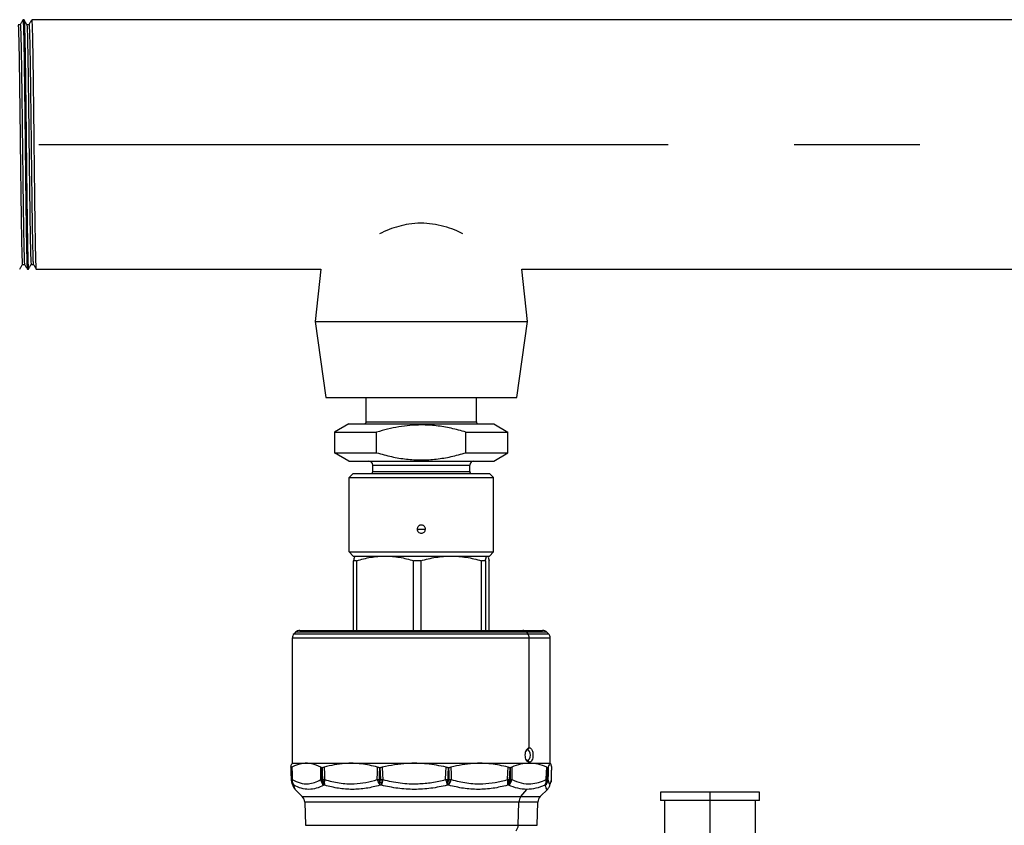
# Model space of a CAD drawing. Extents: x 1.1 to 30.4, y 4.3 to 20.4.
# Drawn here: x 23.9 to 24.7, y 10.3 to 11 of the extents above; entities that cross this region are included whole.
import ezdxf

# ---------------------------------------------------------------- set-up
doc = ezdxf.new("R2010")
doc.units = 0
doc.header["$MEASUREMENT"] = 0
doc.linetypes.add('CENTER', pattern=[0.4, 0.25, -0.05, 0.05, -0.05])
doc.linetypes.add('CENTERX2', pattern=[0.8, 0.5, -0.1, 0.1, -0.1])
doc.layers.get('0').update_dxf_attribs({"linetype": 'CONTINUOUS'})
doc.layers.add('CEN', color=5, linetype='CENTER')

msp = doc.modelspace()

# ---------------------------------------------------------------- linework, layer by layer
at = {"color": 7, "linetype": 'Continuous'}
for p, q in [((23.91943, 10.978297), (23.918562, 10.978297)), ((25.52377, 10.978297), (23.925507, 10.978297)), ((23.916393, 10.974538), (23.914667, 10.974538)), ((23.923338, 10.974538), (23.921612, 10.974538)), ((23.918129, 10.784139), (23.919865, 10.784139)), ((23.925074, 10.784139), (23.92681, 10.784139)), ((23.922034, 10.78038), (23.922902, 10.78038)), ((23.928979, 10.78038), (24.15525, 10.78038)), ((24.15525, 10.78038), (24.15068, 10.738838)), ((24.314861, 10.78038), (25.134416, 10.78038)), ((24.31943, 10.738838), (24.314861, 10.78038)), ((24.15068, 10.738838), (24.159222, 10.678255)), ((24.15068, 10.738838), (24.31943, 10.738838)), ((24.310889, 10.678255), (24.31943, 10.738838)), ((24.159222, 10.678255), (24.310889, 10.678255)), ((24.191305, 10.659062), (24.191305, 10.678255)), ((24.278805, 10.659062), (24.278805, 10.678255)), ((24.177523, 10.657422), (24.166158, 10.65086)), ((24.177523, 10.657422), (24.292588, 10.657422)), ((24.191305, 10.659062), (24.278805, 10.659062)), ((24.292588, 10.657422), (24.303953, 10.65086)), ((24.166158, 10.65086), (24.166158, 10.634456)), ((24.166158, 10.65086), (24.199567, 10.65086)), ((24.199567, 10.634456), (24.199567, 10.65086)), ((24.270543, 10.634456), (24.270543, 10.65086)), ((24.270543, 10.65086), (24.303953, 10.65086)), ((24.303953, 10.634456), (24.303953, 10.65086)), ((24.166158, 10.634456), (24.199567, 10.634456)), ((24.177523, 10.627894), (24.166158, 10.634456)), ((24.270543, 10.634456), (24.303953, 10.634456)), ((24.292588, 10.627894), (24.303953, 10.634456)), ((24.177523, 10.627894), (24.292588, 10.627894)), ((24.196505, 10.624613), (24.273605, 10.624613)), ((24.196505, 10.619667), (24.196505, 10.624613)), ((24.273605, 10.619667), (24.273605, 10.624613)), ((24.180921, 10.618051), (24.17764, 10.614771)), ((24.180921, 10.618051), (24.289189, 10.618051)), ((24.196505, 10.619667), (24.273605, 10.619667)), ((24.289189, 10.618051), (24.29247, 10.614771)), ((24.17764, 10.614771), (24.29247, 10.614771)), ((24.17764, 10.555715), (24.17764, 10.614771)), ((24.29247, 10.555715), (24.29247, 10.614771)), ((24.23172, 10.57376), (24.238363, 10.57376)), ((24.17764, 10.555715), (24.29247, 10.555715)), ((24.180921, 10.552435), (24.17764, 10.555715)), ((24.289189, 10.552435), (24.29247, 10.555715)), ((24.180921, 10.552435), (24.289189, 10.552435)), ((24.183695, 10.548646), (24.181151, 10.548646)), ((24.181151, 10.49338), (24.181151, 10.548646)), ((24.183695, 10.548646), (24.183695, 10.49338)), ((24.228993, 10.49338), (24.228993, 10.548646)), ((24.234619, 10.548646), (24.228993, 10.548646)), ((24.234619, 10.548646), (24.234619, 10.49338)), ((24.282897, 10.49338), (24.282897, 10.548646)), ((24.285979, 10.548646), (24.282897, 10.548646)), ((24.285979, 10.548646), (24.285979, 10.49338)), ((24.288225, 10.551429), (24.288959, 10.548646)), ((24.288959, 10.49338), (24.288959, 10.548646)), ((24.135189, 10.491938), (24.13397, 10.49072)), ((24.31866, 10.491938), (24.135189, 10.491938)), ((24.138668, 10.49338), (24.315747, 10.49338)), ((24.315747, 10.49338), (24.331442, 10.49338)), ((24.31866, 10.491938), (24.31968, 10.49072)), ((24.334922, 10.491938), (24.31866, 10.491938)), ((24.33614, 10.49072), (24.334922, 10.491938)), ((24.132529, 10.48724), (24.132529, 10.387736)), ((24.320887, 10.48724), (24.132529, 10.48724)), ((24.13397, 10.49072), (24.31968, 10.49072)), ((24.31968, 10.49072), (24.33614, 10.49072)), ((24.320887, 10.40004), (24.320887, 10.48724)), ((24.337581, 10.48724), (24.320887, 10.48724)), ((24.337581, 10.387736), (24.337581, 10.48724)), ((24.319514, 10.398399), (24.320887, 10.40004)), ((24.319514, 10.390197), (24.320887, 10.388557)), ((24.131494, 10.384516), (24.131625, 10.384516)), ((24.132529, 10.387736), (24.132258, 10.387466)), ((24.132529, 10.387736), (24.320887, 10.387736)), ((24.156064, 10.384516), (24.156488, 10.384516)), ((24.2018, 10.384516), (24.202403, 10.384516)), ((24.256446, 10.384516), (24.257067, 10.384516)), ((24.305361, 10.384516), (24.305833, 10.384516)), ((24.320887, 10.387736), (24.320887, 10.388557)), ((24.320887, 10.387736), (24.320889, 10.387735)), ((24.320887, 10.387736), (24.337581, 10.387736)), ((24.335437, 10.384516), (24.335635, 10.384516)), ((24.337852, 10.387466), (24.337581, 10.387736)), ((24.131767, 10.374731), (24.132024, 10.374731)), ((24.156114, 10.374731), (24.15695, 10.374731)), ((24.201613, 10.374731), (24.202804, 10.374731)), ((24.256073, 10.374731), (24.257299, 10.374731)), ((24.304901, 10.374731), (24.305835, 10.374731)), ((24.335014, 10.374731), (24.335405, 10.374731)), ((24.133899, 10.37032), (24.133646, 10.37032)), ((24.134621, 10.367267), (24.140539, 10.361349)), ((24.134672, 10.367437), (24.134726, 10.367372)), ((24.158371, 10.37032), (24.15755, 10.37032)), ((24.20339, 10.37032), (24.202221, 10.37032)), ((24.256895, 10.37032), (24.25569, 10.37032)), ((24.304547, 10.37032), (24.30363, 10.37032)), ((24.314181, 10.361349), (24.318925, 10.367016)), ((24.329571, 10.361349), (24.335489, 10.367267)), ((24.333579, 10.37032), (24.333196, 10.37032)), ((24.140539, 10.361349), (24.314181, 10.361349)), ((24.314181, 10.361349), (24.329571, 10.361349)), ((24.425032, 10.364799), (24.425032, 10.358237)), ((24.464402, 10.364799), (24.425032, 10.364799)), ((24.464402, 10.358237), (24.425032, 10.358237)), ((24.428313, 10.358237), (24.428313, 10.313126)), ((24.464402, 10.364799), (24.464402, 10.358237)), ((24.503772, 10.364799), (24.464402, 10.364799)), ((24.503772, 10.358237), (24.464402, 10.358237)), ((24.464402, 10.358237), (24.464402, 10.313126)), ((24.500492, 10.313126), (24.500492, 10.358237)), ((24.503772, 10.358237), (24.503772, 10.364799)), ((24.142457, 10.356938), (24.143101, 10.338482)), ((24.312576, 10.356938), (24.142457, 10.356938)), ((24.312036, 10.338482), (24.312576, 10.356938)), ((24.327653, 10.356938), (24.312576, 10.356938)), ((24.327009, 10.338482), (24.327653, 10.356938)), ((24.143101, 10.338482), (24.312036, 10.338482)), ((24.312036, 10.338482), (24.327009, 10.338482))]:
    msp.add_line(p, q, dxfattribs=at)
at = {"color": 7, "linetype": 'Continuous', "flags": 128}
for points in [[(24.319514, 10.398399), (24.318655, 10.398087), (24.318048, 10.397403)], [(24.319514, 10.390197), (24.320372, 10.390509), (24.3211, 10.391398), (24.321586, 10.392729), (24.321757, 10.394298), (24.321586, 10.395868), (24.3211, 10.397198), (24.320372, 10.398087), (24.319514, 10.398399)], [(24.318437, 10.390701), (24.318655, 10.390509), (24.319514, 10.390197)], [(24.131361, 10.384599), (24.131484, 10.380234), (24.131638, 10.374766)], [(24.131494, 10.384516), (24.131647, 10.379036), (24.131767, 10.374731)], [(24.132024, 10.374731), (24.1318, 10.38021), (24.131625, 10.384516)], [(24.13218, 10.384714), (24.132405, 10.379156), (24.132581, 10.374788)], [(24.155172, 10.374788), (24.155137, 10.380347), (24.155109, 10.384714)], [(24.156064, 10.384516), (24.156092, 10.379036), (24.156114, 10.374731)], [(24.15695, 10.374731), (24.15669, 10.38021), (24.156488, 10.384516)], [(24.157766, 10.384714), (24.15802, 10.379156), (24.158221, 10.374788)], [(24.200106, 10.374788), (24.200202, 10.380347), (24.200277, 10.384714)], [(24.2018, 10.384516), (24.201695, 10.379036), (24.201613, 10.374731)], [(24.202804, 10.374731), (24.202579, 10.38021), (24.202403, 10.384516)], [(24.204061, 10.384714), (24.204278, 10.379156), (24.204449, 10.374788)], [(24.254404, 10.374788), (24.254606, 10.380347), (24.254763, 10.384714)], [(24.256446, 10.384516), (24.256237, 10.379036), (24.256073, 10.374731)], [(24.257299, 10.374731), (24.257169, 10.38021), (24.257067, 10.384516)], [(24.258661, 10.384714), (24.258782, 10.379156), (24.258877, 10.374788)], [(24.303518, 10.374788), (24.303771, 10.380347), (24.303969, 10.384714)], [(24.305361, 10.384516), (24.305104, 10.379036), (24.304901, 10.374731)], [(24.305835, 10.374731), (24.305834, 10.38021), (24.305833, 10.384516)], [(24.306936, 10.384714), (24.306928, 10.379156), (24.306923, 10.374788)], [(24.334287, 10.374788), (24.334524, 10.380347), (24.334709, 10.384714)], [(24.335437, 10.384516), (24.335201, 10.379036), (24.335014, 10.374731)], [(24.335405, 10.374731), (24.335534, 10.38021), (24.335635, 10.384516)], [(24.33595, 10.384714), (24.335816, 10.379156), (24.335711, 10.374788)], [(24.338467, 10.374788), (24.338624, 10.380347), (24.338747, 10.384714)], [(24.338472, 10.374766), (24.3386, 10.379285), (24.33875, 10.384599)], [(24.131634, 10.374775), (24.131634, 10.374773), (24.131638, 10.374766)], [(24.15695, 10.374731), (24.157093, 10.374737), (24.157241, 10.374744), (24.157393, 10.374751), (24.157551, 10.374758), (24.157712, 10.374765), (24.157878, 10.374773), (24.158048, 10.37478), (24.158221, 10.374788)], [(24.338467, 10.374788), (24.338475, 10.37478), (24.338477, 10.374775)], [(24.13181, 10.373439), (24.131952, 10.372938), (24.131964, 10.372902)], [(24.338301, 10.373439), (24.338158, 10.372938), (24.338146, 10.372902)]]:
    msp.add_lwpolyline(points, dxfattribs=at)
at = {"color": 7, "linetype": 'Continuous'}
for centre, radius, start, end in [((24.189665, 10.659062), 0.00164, 270, 0), ((24.280446, 10.659062), 0.00164, 180, 270), ((24.193224, 10.624613), 0.003281, 0, 90), ((24.276886, 10.624613), 0.003281, 90, 180), ((24.193224, 10.619667), 0.003281, 330.49823, 0), ((24.276886, 10.619667), 0.003281, 180, 209.50177), ((24.138668, 10.488458), 0.004921, 90, 135), ((24.315671, 10.489561), 0.003819, 38.489636, 88.859901), ((24.331442, 10.488458), 0.004921, 45, 90), ((24.13745, 10.48724), 0.004921, 135, 180), ((24.31545, 10.487304), 0.005438, 359.329714, 38.919982), ((24.33266, 10.48724), 0.004921, 0, 45), ((24.138193, 10.37496), 0.006562, 181.617197, 193.403021), ((24.131777, 10.375022), 0.000291, 241.389376, 267.887021), ((24.138389, 10.374947), 0.006625, 181.865368, 224.290471), ((24.13341, 10.363977), 0.010843, 94.383052, 97.343773), ((24.138654, 10.374945), 0.006633, 181.849267, 224.203636), ((24.138486, 10.374101), 0.005944, 173.359298, 219.495837), ((24.157185, 10.400126), 0.025418, 265.457775, 267.583828), ((24.162577, 10.375862), 0.007482, 188.251542, 227.789414), ((24.163855, 10.374813), 0.007742, 180.604753, 215.470549), ((24.164746, 10.374809), 0.007797, 180.57134, 215.146297), ((24.16635, 10.372824), 0.008363, 166.414353, 197.419115), ((24.205107, 10.486603), 0.111926, 267.439058, 268.211089), ((24.210904, 10.377166), 0.011058, 192.419788, 218.253777), ((24.217377, 10.374658), 0.015764, 179.735897, 195.973461), ((24.21911, 10.374656), 0.016306, 179.73638, 195.420209), ((24.19465, 10.632764), 0.258161, 271.809783, 272.175134), ((24.300511, 10.349674), 0.099291, 165.348778, 167.99865), ((24.332429, 10.394835), 0.080559, 194.408998, 197.716344), ((24.26311, 10.604283), 0.22966, 267.827523, 268.244128), ((24.231518, 10.374638), 0.024555, 349.872387, 0.217223), ((24.246358, 10.377669), 0.012846, 325.103163, 347.038866), ((24.23406, 10.374639), 0.02324, 349.288818, 0.225563), ((24.253181, 10.51006), 0.135392, 271.743217, 272.411416), ((24.293755, 10.372306), 0.010074, 348.627697, 14.262268), ((24.328589, 10.964109), 0.589854, 267.563928, 267.698437), ((24.29647, 10.374772), 0.008432, 328.131561, 359.722369), ((24.299099, 10.376083), 0.00793, 313.393437, 350.606213), ((24.297484, 10.374776), 0.008351, 327.754349, 359.692488), ((24.304334, 10.413625), 0.038923, 272.209852, 273.81347), ((24.328275, 10.373889), 0.006079, 324.046807, 8.502932), ((24.328283, 10.374926), 0.006734, 316.844018, 358.338661), ((24.329365, 10.375074), 0.006353, 311.557845, 357.420253), ((24.328687, 10.374929), 0.006721, 316.709759, 358.315222), ((24.332246, 10.344193), 0.030663, 84.819916, 86.183559), ((24.33538, 10.375713), 0.000983, 271.462913, 289.704948), ((24.332337, 10.37486), 0.006131, 346.59936, 359.32997), ((24.331918, 10.37496), 0.006562, 346.596979, 358.382803), ((24.137838, 10.374891), 0.006202, 198.703106, 227.470293), ((24.135899, 10.356709), 0.006562, 2, 45), ((24.31979, 10.356809), 0.007216, 141.017427, 178.978398), ((24.334211, 10.356709), 0.006562, 135, 178), ((24.304821, 10.338611), 0.007216, 321.017427, 358.978398)]:
    msp.add_arc(centre, radius, start, end, dxfattribs=at)
for points, knots in [([(23.91854, 10.978277), (23.918178, 10.97765), (23.917454, 10.976397), (23.916731, 10.975144), (23.916369, 10.974517)], [0, 0, 0, 0, 0.5000014, 1, 1, 1, 1]), ([(23.918562, 10.978095), (23.918572, 10.97816), (23.91865, 10.978682), (23.918796, 10.976499), (23.91899, 10.971418), (23.919193, 10.962978), (23.9194, 10.951819), (23.919598, 10.938265), (23.919795, 10.92278), (23.920002, 10.90581), (23.920206, 10.887985), (23.920399, 10.869901), (23.920604, 10.852101), (23.92081, 10.835185), (23.921007, 10.819775), (23.921206, 10.806316), (23.921412, 10.795272), (23.921615, 10.786956), (23.921809, 10.782032), (23.921953, 10.779942), (23.922028, 10.780478), (23.922034, 10.780526)], [0, 0, 0, 0, 0.0082566, 0.0665045, 0.1239427, 0.1820745, 0.2405051, 0.2982636, 0.3559527, 0.41437, 0.4725475, 0.5299782, 0.5881865, 0.6465919, 0.704235, 0.7620428, 0.8204807, 0.8785774, 0.9360263, 0.9943006, 1, 1, 1, 1]), ([(23.921623, 10.974518), (23.921259, 10.975149), (23.920531, 10.97641), (23.919802, 10.977671), (23.919438, 10.978302)], [0, 0, 0, 0, 0.4999985, 1, 1, 1, 1]), ([(23.919452, 10.977867), (23.91949, 10.977861), (23.919597, 10.977847), (23.919766, 10.974207), (23.919963, 10.967388), (23.920169, 10.957474), (23.920373, 10.945015), (23.920567, 10.930398), (23.920771, 10.914078), (23.920977, 10.896575), (23.921175, 10.878547), (23.921373, 10.860542), (23.92158, 10.843112), (23.921783, 10.826923), (23.921977, 10.812478), (23.922182, 10.800223), (23.922378, 10.79103), (23.922559, 10.784748), (23.922729, 10.781007), (23.922846, 10.780666), (23.922902, 10.780503)], [0, 0, 0, 0, 0.0327566, 0.0909049, 0.1489164, 0.2076851, 0.2662421, 0.3240257, 0.3825709, 0.4413441, 0.4993734, 0.5575027, 0.6162952, 0.674774, 0.7325684, 0.791183, 0.8499234, 0.8995698, 0.952138, 1, 1, 1, 1]), ([(23.925484, 10.978277), (23.925122, 10.97765), (23.924399, 10.976397), (23.923675, 10.975144), (23.923313, 10.974517)], [0, 0, 0, 0, 0.5000014, 1, 1, 1, 1]), ([(23.925507, 10.978095), (23.925516, 10.97816), (23.925594, 10.978682), (23.925741, 10.976499), (23.925934, 10.971418), (23.926138, 10.962978), (23.926344, 10.951819), (23.926543, 10.938265), (23.92674, 10.92278), (23.926946, 10.90581), (23.92715, 10.887985), (23.927344, 10.869901), (23.927548, 10.852101), (23.927754, 10.835185), (23.927951, 10.819775), (23.92815, 10.806316), (23.928357, 10.795272), (23.92856, 10.786956), (23.928753, 10.782032), (23.928897, 10.779942), (23.928972, 10.780478), (23.928979, 10.780526)], [0, 0, 0, 0, 0.0082566, 0.0665045, 0.1239427, 0.1820745, 0.2405051, 0.2982636, 0.3559527, 0.41437, 0.4725475, 0.5299782, 0.5881865, 0.6465919, 0.704235, 0.7620428, 0.8204807, 0.8785774, 0.9360263, 0.9943006, 1, 1, 1, 1]), ([(23.914679, 10.974121), (23.914717, 10.974116), (23.914823, 10.9741), (23.914992, 10.970602), (23.915189, 10.964043), (23.915395, 10.954509), (23.915536, 10.946219), (23.915679, 10.936797), (23.915826, 10.925984), (23.916053, 10.90832), (23.916279, 10.889478), (23.916486, 10.870846), (23.916697, 10.853136), (23.916904, 10.836862), (23.9171, 10.822037), (23.9173, 10.80909), (23.917506, 10.798465), (23.917709, 10.790465), (23.917903, 10.785726), (23.918047, 10.783717), (23.918122, 10.784238), (23.918129, 10.784287)], [0, 0, 0, 0, 0.0324305, 0.0905856, 0.1486038, 0.2073794, 0.2659432, 0.2696204, 0.3334367, 0.39818, 0.4628775, 0.5266819, 0.5852552, 0.6440268, 0.7020313, 0.7602015, 0.8190058, 0.8774667, 0.9352758, 0.9939155, 1, 1, 1, 1]), ([(23.916393, 10.97435), (23.916403, 10.97441), (23.91648, 10.974907), (23.916626, 10.972806), (23.91682, 10.967921), (23.917023, 10.959801), (23.91723, 10.949066), (23.917428, 10.936027), (23.917625, 10.921129), (23.917832, 10.904804), (23.918036, 10.887657), (23.918229, 10.870259), (23.918434, 10.853135), (23.91864, 10.836862), (23.918837, 10.822037), (23.919036, 10.80909), (23.919242, 10.798465), (23.919445, 10.790465), (23.919639, 10.785726), (23.919783, 10.783717), (23.919858, 10.784238), (23.919865, 10.784287)], [0, 0, 0, 0, 0.0079308, 0.0661781, 0.1236157, 0.1817469, 0.2401769, 0.2979348, 0.3556232, 0.4140399, 0.4722168, 0.5296469, 0.5878546, 0.6462594, 0.7039019, 0.761709, 0.8201464, 0.8782424, 0.9356907, 0.9939644, 1, 1, 1, 1]), ([(23.921623, 10.974123), (23.921661, 10.974117), (23.921767, 10.974102), (23.921936, 10.970603), (23.922133, 10.964043), (23.922339, 10.954509), (23.92248, 10.946219), (23.922624, 10.936797), (23.92277, 10.925984), (23.922997, 10.90832), (23.923223, 10.889478), (23.923431, 10.870846), (23.923642, 10.853136), (23.923848, 10.836862), (23.924045, 10.822037), (23.924244, 10.80909), (23.92445, 10.798465), (23.924653, 10.790465), (23.924847, 10.785726), (23.924991, 10.783717), (23.925067, 10.784238), (23.925074, 10.784287)], [0, 0, 0, 0, 0.032556, 0.0907035, 0.1487143, 0.2074822, 0.2660385, 0.2697152, 0.3335232, 0.3982581, 0.4629472, 0.5267433, 0.585309, 0.644073, 0.70207, 0.7602326, 0.8190293, 0.8774826, 0.9352842, 0.9939163, 1, 1, 1, 1]), ([(23.923338, 10.97435), (23.923347, 10.97441), (23.923425, 10.974907), (23.923571, 10.972806), (23.923764, 10.967921), (23.923968, 10.959801), (23.924174, 10.949066), (23.924372, 10.936027), (23.92457, 10.921129), (23.924776, 10.904804), (23.92498, 10.887657), (23.925174, 10.870259), (23.925378, 10.853135), (23.925584, 10.836862), (23.925781, 10.822037), (23.92598, 10.80909), (23.926187, 10.798465), (23.92639, 10.790465), (23.926583, 10.785726), (23.926727, 10.783717), (23.926803, 10.784238), (23.92681, 10.784287)], [0, 0, 0, 0, 0.0079308, 0.0661781, 0.1236157, 0.1817469, 0.2401769, 0.2979348, 0.3556232, 0.4140399, 0.4722168, 0.5296469, 0.5878546, 0.6462594, 0.7039019, 0.761709, 0.8201464, 0.8782424, 0.9356907, 0.9939644, 1, 1, 1, 1]), ([(24.268105, 10.808403), (24.265942, 10.809463), (24.261258, 10.811757), (24.253051, 10.814441), (24.244052, 10.816404), (24.234574, 10.817059), (24.225525, 10.816301), (24.217111, 10.814426), (24.209229, 10.811885), (24.204436, 10.809605), (24.20196, 10.808427)], [0, 0, 0, 0, 0.1115717, 0.2416365, 0.3747133, 0.5050413, 0.6403025, 0.7559101, 0.8738763, 1, 1, 1, 1]), ([(23.915967, 10.780376), (23.916331, 10.781006), (23.917059, 10.782267), (23.917787, 10.783528), (23.918151, 10.784159)], [0, 0, 0, 0, 0.5000014, 1, 1, 1, 1]), ([(23.91988, 10.784148), (23.920242, 10.783522), (23.920965, 10.782269), (23.921689, 10.781017), (23.922051, 10.78039)], [0, 0, 0, 0, 0.4999996, 1, 1, 1, 1]), ([(23.922911, 10.780375), (23.923275, 10.781006), (23.924003, 10.782267), (23.924731, 10.783528), (23.925095, 10.784158)], [0, 0, 0, 0, 0.5000015, 1, 1, 1, 1]), ([(23.926824, 10.784148), (23.927186, 10.783522), (23.92791, 10.782269), (23.928633, 10.781017), (23.928995, 10.78039)], [0, 0, 0, 0, 0.4999996, 1, 1, 1, 1]), ([(24.270543, 10.65086), (24.26661, 10.651948), (24.258866, 10.654091), (24.246989, 10.656061), (24.233069, 10.656893), (24.217024, 10.655526), (24.205399, 10.652419), (24.199567, 10.65086)], [0, 0, 0, 0, 0.1697207, 0.33423613, 0.49989306, 0.7491247, 1, 1, 1, 1]), ([(24.199567, 10.634456), (24.203534, 10.633359), (24.211314, 10.631207), (24.223202, 10.629249), (24.235096, 10.628532), (24.246989, 10.629258), (24.258864, 10.631224), (24.26661, 10.633367), (24.270543, 10.634456)], [0, 0, 0, 0, 0.1711145, 0.3356498, 0.5002304, 0.6658253, 0.8303092, 1, 1, 1, 1]), ([(24.238336, 10.57376), (24.2383, 10.574131), (24.238243, 10.574732), (24.23786, 10.575511), (24.237397, 10.576102), (24.236805, 10.576567), (24.236026, 10.576938), (24.235053, 10.577105), (24.23408, 10.576937), (24.233303, 10.576566), (24.232711, 10.5761), (24.23225, 10.575509), (24.231868, 10.574732), (24.23181, 10.574131), (24.231774, 10.57376)], [0, 0, 0, 0, 0.1077166, 0.1746, 0.2500258, 0.3254394, 0.392351, 0.500244, 0.6079523, 0.6748247, 0.750235, 0.8255465, 0.8923482, 1, 1, 1, 1]), ([(24.231774, 10.57376), (24.231824, 10.573331), (24.231922, 10.572472), (24.232681, 10.571379), (24.233766, 10.57065), (24.235056, 10.570394), (24.236346, 10.570651), (24.237429, 10.57138), (24.238188, 10.572471), (24.238287, 10.57333), (24.238336, 10.57376)], [0, 0, 0, 0, 0.1249711, 0.2500532, 0.3751484, 0.5001271, 0.6250496, 0.7499706, 0.8749363, 1, 1, 1, 1]), ([(24.182481, 10.552221), (24.182281, 10.552058), (24.181825, 10.551688), (24.181393, 10.549739), (24.181151, 10.548646)], [0, 0, 0, 0, 0.4391678, 1, 1, 1, 1]), ([(24.183695, 10.548646), (24.187409, 10.549718), (24.194854, 10.551868), (24.202508, 10.552245), (24.206344, 10.552435)], [0, 0, 0, 0, 0.4987473, 1, 1, 1, 1]), ([(24.206344, 10.552435), (24.210164, 10.552245), (24.217814, 10.551866), (24.225263, 10.549721), (24.228993, 10.548646)], [0, 0, 0, 0, 0.4992689, 1, 1, 1, 1]), ([(24.234619, 10.548646), (24.2386, 10.549722), (24.246538, 10.551868), (24.254693, 10.552246), (24.258758, 10.552435)], [0, 0, 0, 0, 0.5014998, 1, 1, 1, 1]), ([(24.258758, 10.552435), (24.262826, 10.552246), (24.270986, 10.551866), (24.278919, 10.549722), (24.282897, 10.548646)], [0, 0, 0, 0, 0.4985481, 1, 1, 1, 1]), ([(24.285979, 10.548646), (24.286227, 10.549722), (24.286722, 10.551868), (24.28722, 10.552246), (24.287469, 10.552435)], [0, 0, 0, 0, 0.5014998, 1, 1, 1, 1]), ([(24.320887, 10.388557), (24.320686, 10.388579), (24.320279, 10.388625), (24.319486, 10.389097), (24.318584, 10.390158), (24.317874, 10.39208), (24.317616, 10.394304), (24.317876, 10.396525), (24.318588, 10.398442), (24.319488, 10.399501), (24.320279, 10.399973), (24.320686, 10.400018), (24.320887, 10.40004)], [0, 0, 0, 0, 0.0619055, 0.1253147, 0.2502374, 0.3751944, 0.5003051, 0.6253821, 0.7499872, 0.8749723, 0.9380915, 1, 1, 1, 1]), ([(24.320887, 10.40004), (24.321086, 10.400017), (24.321489, 10.39997), (24.322242, 10.399498), (24.32306, 10.398438), (24.323672, 10.39652), (24.323889, 10.394298), (24.323671, 10.392076), (24.323058, 10.390156), (24.322241, 10.389097), (24.321489, 10.388624), (24.321086, 10.388579), (24.320887, 10.388557)], [0, 0, 0, 0, 0.0618788, 0.1253449, 0.2502871, 0.3750185, 0.4999398, 0.6251018, 0.7498389, 0.8749212, 0.9380726, 1, 1, 1, 1]), ([(24.131363, 10.384714), (24.131358, 10.384674), (24.13135, 10.384608), (24.131381, 10.384552), (24.131424, 10.384521), (24.131471, 10.384518), (24.131494, 10.384516)], [0, 0, 0, 0, 0.3398625, 0.5599086, 0.7799535, 1, 1, 1, 1]), ([(24.131363, 10.384714), (24.131613, 10.385846), (24.131934, 10.387303), (24.1323, 10.387336), (24.132381, 10.387343)], [0, 0, 0, 0, 0.7768702, 1, 1, 1, 1]), ([(24.131625, 10.384516), (24.131669, 10.38452), (24.131743, 10.384527), (24.131886, 10.384576), (24.132022, 10.384634), (24.132127, 10.384687), (24.13218, 10.384714)], [0, 0, 0, 0, 0.33995972, 0.56000649, 0.78003759, 1, 1, 1, 1]), ([(24.155109, 10.384714), (24.152796, 10.385703), (24.148121, 10.387702), (24.140351, 10.388089), (24.135105, 10.385922), (24.13218, 10.384714)], [0, 0, 0, 0, 0.3025585, 0.6112112, 1, 1, 1, 1]), ([(24.155109, 10.384714), (24.1552, 10.384674), (24.155349, 10.384608), (24.155595, 10.384552), (24.155819, 10.384521), (24.155983, 10.384518), (24.156064, 10.384516)], [0, 0, 0, 0, 0.3398625, 0.5599086, 0.7799535, 1, 1, 1, 1]), ([(24.156488, 10.384516), (24.156621, 10.38452), (24.15684, 10.384527), (24.157172, 10.384576), (24.157463, 10.384634), (24.157665, 10.384687), (24.157766, 10.384714)], [0, 0, 0, 0, 0.3399597, 0.5600065, 0.7800376, 1, 1, 1, 1]), ([(24.200277, 10.384714), (24.196016, 10.385703), (24.187408, 10.387702), (24.173013, 10.388089), (24.163223, 10.385922), (24.157766, 10.384714)], [0, 0, 0, 0, 0.30255845, 0.61121116, 1, 1, 1, 1]), ([(24.200277, 10.384714), (24.200438, 10.384674), (24.200705, 10.384608), (24.201101, 10.384552), (24.201445, 10.384521), (24.201682, 10.384518), (24.2018, 10.384516)], [0, 0, 0, 0, 0.3398625, 0.5599086, 0.7799535, 1, 1, 1, 1]), ([(24.202403, 10.384516), (24.202588, 10.38452), (24.202894, 10.384527), (24.203327, 10.384576), (24.203695, 10.384634), (24.203939, 10.384687), (24.204061, 10.384714)], [0, 0, 0, 0, 0.3399597, 0.5600065, 0.7800376, 1, 1, 1, 1]), ([(24.254763, 10.384714), (24.249697, 10.385703), (24.239461, 10.387702), (24.222299, 10.388089), (24.210589, 10.385922), (24.204061, 10.384714)], [0, 0, 0, 0, 0.3025585, 0.6112112, 1, 1, 1, 1]), ([(24.254763, 10.384714), (24.254953, 10.384674), (24.255265, 10.384608), (24.255704, 10.384552), (24.256077, 10.384521), (24.256323, 10.384518), (24.256446, 10.384516)], [0, 0, 0, 0, 0.3398625, 0.5599086, 0.7799535, 1, 1, 1, 1]), ([(24.257067, 10.384516), (24.257255, 10.38452), (24.257566, 10.384527), (24.257984, 10.384576), (24.25833, 10.384634), (24.25855, 10.384687), (24.258661, 10.384714)], [0, 0, 0, 0, 0.3399597, 0.5600065, 0.7800376, 1, 1, 1, 1]), ([(24.303969, 10.384714), (24.299454, 10.385703), (24.290334, 10.387702), (24.275003, 10.388089), (24.26451, 10.385922), (24.258661, 10.384714)], [0, 0, 0, 0, 0.3025585, 0.6112112, 1, 1, 1, 1]), ([(24.303969, 10.384714), (24.304135, 10.384674), (24.304409, 10.384608), (24.304775, 10.384552), (24.305076, 10.384521), (24.305266, 10.384518), (24.305361, 10.384516)], [0, 0, 0, 0, 0.3398625, 0.5599086, 0.7799535, 1, 1, 1, 1]), ([(24.305833, 10.384516), (24.305974, 10.38452), (24.306206, 10.384527), (24.306497, 10.384576), (24.306728, 10.384634), (24.306866, 10.384687), (24.306936, 10.384714)], [0, 0, 0, 0, 0.3399597, 0.5600065, 0.7800376, 1, 1, 1, 1]), ([(24.320889, 10.387735), (24.318563, 10.387601), (24.313881, 10.387333), (24.309261, 10.385591), (24.306936, 10.384714)], [0, 0, 0, 0, 0.4965584, 1, 1, 1, 1]), ([(24.334709, 10.384714), (24.332453, 10.385581), (24.32791, 10.387326), (24.323239, 10.387598), (24.320889, 10.387735)], [0, 0, 0, 0, 0.49674647, 1, 1, 1, 1]), ([(24.334709, 10.384714), (24.334808, 10.384674), (24.334971, 10.384608), (24.335165, 10.384552), (24.335313, 10.384521), (24.335396, 10.384518), (24.335437, 10.384516)], [0, 0, 0, 0, 0.3398625, 0.5599086, 0.7799535, 1, 1, 1, 1]), ([(24.335635, 10.384516), (24.33569, 10.38452), (24.335781, 10.384527), (24.335867, 10.384576), (24.335922, 10.384634), (24.335941, 10.384687), (24.33595, 10.384714)], [0, 0, 0, 0, 0.33995972, 0.56000649, 0.78003759, 1, 1, 1, 1]), ([(24.338747, 10.384714), (24.338494, 10.385703), (24.337981, 10.387702), (24.337045, 10.388089), (24.336342, 10.385922), (24.33595, 10.384714)], [0, 0, 0, 0, 0.3025585, 0.6112112, 1, 1, 1, 1]), ([(24.338747, 10.384714), (24.338755, 10.384672), (24.338763, 10.384626), (24.338749, 10.3846), (24.338749, 10.384599)], [0, 0, 0, 0, 0.9484591, 1, 1, 1, 1]), ([(24.132581, 10.374788), (24.134689, 10.373765), (24.138905, 10.371717), (24.144879, 10.371249), (24.150328, 10.372292), (24.153557, 10.373956), (24.155172, 10.374788)], [0, 0, 0, 0, 0.27992997, 0.5599554, 0.77991261, 1, 1, 1, 1]), ([(24.158221, 10.374788), (24.162099, 10.373765), (24.169856, 10.371717), (24.180918, 10.371249), (24.191053, 10.372292), (24.197087, 10.373956), (24.200106, 10.374788)], [0, 0, 0, 0, 0.27993, 0.5599554, 0.7799126, 1, 1, 1, 1]), ([(24.204449, 10.374788), (24.209058, 10.373765), (24.218277, 10.371717), (24.231464, 10.371249), (24.243568, 10.372292), (24.250791, 10.373956), (24.254404, 10.374788)], [0, 0, 0, 0, 0.27993, 0.5599554, 0.7799126, 1, 1, 1, 1]), ([(24.258877, 10.374788), (24.262982, 10.373765), (24.271194, 10.371717), (24.282972, 10.371249), (24.293802, 10.372292), (24.300278, 10.373956), (24.303518, 10.374788)], [0, 0, 0, 0, 0.27992997, 0.5599554, 0.77991261, 1, 1, 1, 1]), ([(24.306923, 10.374788), (24.309424, 10.373765), (24.314428, 10.371717), (24.321641, 10.371249), (24.328294, 10.372292), (24.332289, 10.373956), (24.334287, 10.374788)], [0, 0, 0, 0, 0.27993, 0.5599554, 0.7799126, 1, 1, 1, 1]), ([(24.335711, 10.374788), (24.335939, 10.373765), (24.336394, 10.371717), (24.337109, 10.371249), (24.337804, 10.372292), (24.338246, 10.373956), (24.338467, 10.374788)], [0, 0, 0, 0, 0.27993, 0.5599554, 0.7799126, 1, 1, 1, 1]), ([(24.131963, 10.372905), (24.132357, 10.371647), (24.133122, 10.369207), (24.134124, 10.367947), (24.134609, 10.367337)], [0, 0, 0, 0, 0.5158539, 1, 1, 1, 1]), ([(24.133646, 10.37032), (24.133863, 10.369324), (24.134189, 10.367826), (24.134551, 10.367534), (24.134672, 10.367437)], [0, 0, 0, 0, 0.6649418, 1, 1, 1, 1]), ([(24.15755, 10.37032), (24.155583, 10.36939), (24.151652, 10.36753), (24.145664, 10.366759), (24.139693, 10.36753), (24.135831, 10.36939), (24.133899, 10.37032)], [0, 0, 0, 0, 0.2502026, 0.4999993, 0.7497968, 1, 1, 1, 1]), ([(24.202221, 10.37032), (24.198596, 10.36939), (24.191351, 10.36753), (24.180259, 10.366759), (24.169178, 10.36753), (24.161975, 10.36939), (24.158371, 10.37032)], [0, 0, 0, 0, 0.2502026, 0.4999993, 0.7497968, 1, 1, 1, 1]), ([(24.25569, 10.37032), (24.251378, 10.36939), (24.24276, 10.36753), (24.229537, 10.366759), (24.216314, 10.36753), (24.207701, 10.36939), (24.20339, 10.37032)], [0, 0, 0, 0, 0.2502026, 0.4999993, 0.7497968, 1, 1, 1, 1]), ([(24.30363, 10.37032), (24.299786, 10.36939), (24.292105, 10.36753), (24.280293, 10.366759), (24.268473, 10.36753), (24.260756, 10.36939), (24.256895, 10.37032)], [0, 0, 0, 0, 0.2502026, 0.4999993, 0.7497968, 1, 1, 1, 1]), ([(24.318925, 10.367016), (24.316511, 10.367166), (24.311677, 10.367466), (24.306925, 10.369368), (24.304547, 10.37032)], [0, 0, 0, 0, 0.4995943, 1, 1, 1, 1]), ([(24.333196, 10.37032), (24.33085, 10.369368), (24.326164, 10.367466), (24.321337, 10.367166), (24.318925, 10.367016)], [0, 0, 0, 0, 0.500406, 1, 1, 1, 1]), ([(24.335384, 10.367372), (24.335285, 10.367224), (24.334951, 10.366723), (24.334349, 10.367591), (24.333836, 10.36941), (24.333579, 10.37032)], [0, 0, 0, 0, 0.173112, 0.5862205, 1, 1, 1, 1]), ([(24.335502, 10.367337), (24.335987, 10.367947), (24.336988, 10.369207), (24.337753, 10.371647), (24.338148, 10.372905)], [0, 0, 0, 0, 0.4841461, 1, 1, 1, 1])]:
    msp.add_open_spline(points, degree=3, knots=knots, dxfattribs=at)
at = {"layer": 'CEN', "linetype": 'CENTERX2'}
msp.add_line((23.131301, 10.879338), (25.78244, 10.879338), dxfattribs=at)

doc.saveas('drawing.dxf')
